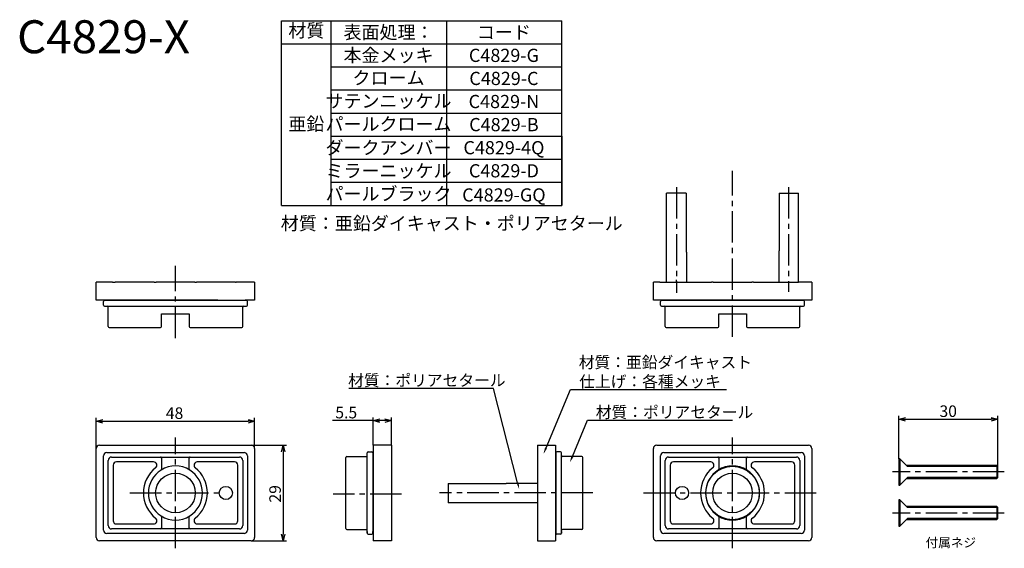
# Model space of a CAD drawing. Extents: x 5419 to 5718, y -340 to -180.
import ezdxf
from ezdxf.enums import TextEntityAlignment as Align

# ---------------------------------------------------------------- set-up
doc = ezdxf.new("R2010")
doc.units = 0
doc.header["$LTSCALE"] = 0.5
doc.linetypes.add('CENTER2', pattern=[28.575, 19.05, -3.175, 3.175, -3.175])
doc.layers.get('0').update_dxf_attribs({"linetype": 'CONTINUOUS'})
for name, color, linetype in [('01', 1, 'CONTINUOUS'), ('1CENTER', 7, 'CENTER2'), ('1DIM', 7, 'CONTINUOUS'), ('1HATCH', 7, 'CONTINUOUS'), ('1TEXT', 7, 'CONTINUOUS')]:
    doc.layers.add(name, color=color, linetype=linetype)
doc.styles.get("Standard").update_dxf_attribs({"font": 'txt.shx', "bigfont": 'extfont.shx'})

msp = doc.modelspace()

# ---------------------------------------------------------------- linework, layer by layer
at = {"linetype": 'BYBLOCK'}
for p, q in [((5442.64, -301.46), (5444.64, -300.92)), ((5444.64, -301.99), (5442.64, -301.46)), ((5442.64, -301.46), (5444.64, -301.46)), ((5488.64, -300.92), (5490.64, -301.46)), ((5490.64, -301.46), (5488.64, -301.99)), ((5490.64, -301.46), (5488.64, -301.46)), ((5526.62, -301.28), (5528.62, -300.74)), ((5528.62, -301.81), (5526.62, -301.28)), ((5526.62, -301.28), (5528.62, -301.28)), ((5530.12, -300.74), (5532.12, -301.28)), ((5532.12, -301.28), (5530.12, -301.81)), ((5532.12, -301.28), (5530.12, -301.28)), ((5685.99, -300.86), (5687.99, -300.32)), ((5687.99, -301.39), (5685.99, -300.86)), ((5685.99, -300.86), (5687.99, -300.86)), ((5713.99, -300.32), (5715.99, -300.86)), ((5715.99, -300.86), (5713.99, -301.39)), ((5715.99, -300.86), (5713.99, -300.86)), ((5498.76, -310.71), (5499.3, -308.71)), ((5499.3, -308.71), (5499.83, -310.71)), ((5499.3, -308.71), (5499.3, -310.71)), ((5499.3, -337.71), (5498.76, -335.71)), ((5499.83, -335.71), (5499.3, -337.71)), ((5499.3, -337.71), (5499.3, -335.71))]:
    msp.add_line(p, q, dxfattribs=at)
at = {"layer": '01'}
for p, q in [((5621.46, -232.25), (5615.55, -232.25)), ((5615.55, -259.25), (5615.55, -232.25)), ((5621.46, -232.25), (5621.46, -249.5)), ((5649.65, -232.25), (5649.65, -249.5)), ((5649.65, -232.25), (5655.55, -232.25)), ((5655.55, -259.25), (5655.55, -232.25)), ((5621.55, -250.25), (5621.55, -259.25)), ((5649.55, -250.25), (5649.55, -259.25)), ((5444.84, -266.25), (5444.84, -265.15)), ((5445.64, -264.85), (5445.14, -264.85)), ((5487.64, -264.85), (5445.64, -264.85)), ((5488.14, -264.85), (5487.64, -264.85)), ((5488.44, -266.25), (5488.44, -265.15)), ((5613.75, -266.25), (5613.75, -265.15)), ((5614.55, -264.85), (5614.05, -264.85)), ((5657.05, -264.85), (5614.55, -264.85)), ((5657.35, -266.25), (5657.35, -265.15)), ((5445.14, -266.55), (5445.64, -266.55)), ((5445.64, -266.55), (5487.64, -266.55)), ((5446.24, -272.75), (5446.24, -266.85)), ((5487.04, -272.75), (5487.04, -266.85)), ((5487.64, -266.55), (5488.14, -266.55)), ((5614.05, -266.55), (5614.55, -266.55)), ((5614.55, -266.55), (5656.55, -266.55)), ((5615.15, -272.75), (5615.15, -266.85)), ((5655.95, -272.75), (5655.95, -266.85)), ((5656.55, -266.55), (5657.05, -266.55)), ((5462.44, -272.75), (5462.44, -268.85)), ((5462.44, -268.85), (5470.84, -268.85)), ((5470.84, -268.85), (5470.84, -272.75)), ((5631.35, -272.75), (5631.35, -268.85)), ((5631.35, -268.85), (5639.75, -268.85)), ((5639.75, -268.85), (5639.75, -272.75)), ((5446.54, -273.05), (5447.24, -273.05)), ((5447.24, -273.05), (5462.14, -273.05)), ((5471.14, -273.05), (5486.04, -273.05)), ((5486.04, -273.05), (5486.74, -273.05)), ((5615.45, -273.05), (5616.15, -273.05)), ((5616.15, -273.05), (5631.05, -273.05)), ((5640.05, -273.05), (5654.95, -273.05)), ((5654.95, -273.05), (5655.65, -273.05)), ((5526.62, -308.71), (5526.62, -337.71)), ((5532.12, -308.71), (5526.62, -308.71)), ((5532.12, -308.71), (5532.12, -337.71)), ((5576.38, -308.71), (5576.38, -337.71)), ((5576.38, -308.71), (5581.88, -308.71)), ((5581.88, -308.71), (5581.88, -337.71)), ((5444.84, -334.51), (5444.84, -311.91)), ((5445.84, -310.91), (5487.44, -310.91)), ((5446.24, -333.11), (5446.24, -313.31)), ((5447.24, -312.31), (5462.14, -312.31)), ((5462.14, -312.31), (5471.14, -312.31)), ((5462.44, -312.61), (5462.44, -316)), ((5470.84, -316), (5470.84, -312.61)), ((5471.14, -312.31), (5486.04, -312.31)), ((5487.04, -313.31), (5487.04, -333.11)), ((5488.44, -311.91), (5488.44, -334.51)), ((5518.32, -313.11), (5518.32, -312.41)), ((5518.32, -334.01), (5518.32, -313.11)), ((5518.62, -312.11), (5524.52, -312.11)), ((5524.82, -311.51), (5524.82, -311.01)), ((5524.82, -335.41), (5524.82, -311.51)), ((5525.12, -310.71), (5526.22, -310.71)), ((5526.52, -311.01), (5526.52, -311.51)), ((5526.52, -311.51), (5526.52, -335.41)), ((5526.62, -312.71), (5526.52, -312.71)), ((5581.88, -312.71), (5581.98, -312.71)), ((5581.98, -311.01), (5581.98, -311.51)), ((5581.98, -311.51), (5581.98, -335.41)), ((5583.38, -310.71), (5582.28, -310.71)), ((5583.68, -311.51), (5583.68, -311.01)), ((5583.68, -335.41), (5583.68, -311.51)), ((5589.88, -312.11), (5583.98, -312.11)), ((5590.18, -313.11), (5590.18, -312.41)), ((5590.18, -334.01), (5590.18, -313.11)), ((5613.75, -334.51), (5613.75, -311.91)), ((5614.75, -310.91), (5656.35, -310.91)), ((5615.15, -333.11), (5615.15, -313.31)), ((5616.15, -312.31), (5631.05, -312.31)), ((5631.05, -312.31), (5640.05, -312.31)), ((5631.35, -312.61), (5631.35, -316)), ((5639.75, -316), (5639.75, -312.61)), ((5640.05, -312.31), (5654.95, -312.31)), ((5655.95, -313.31), (5655.95, -333.11)), ((5657.35, -311.91), (5657.35, -334.51)), ((5686.29, -312.83), (5685.99, -312.83)), ((5685.99, -312.83), (5685.99, -320.83)), ((5686.29, -312.83), (5686.29, -320.83)), ((5688.29, -314.83), (5686.29, -312.83)), ((5447.74, -314.81), (5447.74, -331.61)), ((5460.01, -313.81), (5448.74, -313.81)), ((5484.54, -313.81), (5473.27, -313.81)), ((5485.54, -331.61), (5485.54, -314.81)), ((5616.65, -314.81), (5616.65, -331.61)), ((5628.93, -313.81), (5617.65, -313.81)), ((5653.45, -313.81), (5642.18, -313.81)), ((5654.45, -331.61), (5654.45, -314.81)), ((5715.64, -314.83), (5688.29, -314.83)), ((5715.99, -315.18), (5715.64, -314.83)), ((5715.99, -318.48), (5715.99, -315.18)), ((5686.29, -320.83), (5688.29, -318.83)), ((5688.29, -318.83), (5715.64, -318.83)), ((5715.64, -318.83), (5715.99, -318.48)), ((5549.38, -320.3), (5566.63, -320.3)), ((5549.38, -320.3), (5549.38, -326.21)), ((5567.38, -320.21), (5576.38, -320.21)), ((5685.99, -320.83), (5686.29, -320.83)), ((5686.29, -325.29), (5685.99, -325.29)), ((5685.99, -325.29), (5685.99, -333.29)), ((5686.29, -325.29), (5686.29, -333.29)), ((5688.29, -327.29), (5686.29, -325.29)), ((5576.38, -326.21), (5549.38, -326.21)), ((5715.64, -327.29), (5688.29, -327.29)), ((5715.99, -327.64), (5715.64, -327.29)), ((5715.99, -330.94), (5715.99, -327.64)), ((5462.44, -330.42), (5462.44, -333.81)), ((5470.84, -333.81), (5470.84, -330.42)), ((5631.35, -330.42), (5631.35, -333.81)), ((5639.75, -333.81), (5639.75, -330.42)), ((5686.29, -333.29), (5688.29, -331.29)), ((5688.29, -331.29), (5715.64, -331.29)), ((5715.64, -331.29), (5715.99, -330.94)), ((5462.14, -334.11), (5447.24, -334.11)), ((5448.74, -332.61), (5460.01, -332.61)), ((5471.14, -334.11), (5462.14, -334.11)), ((5486.04, -334.11), (5471.14, -334.11)), ((5473.27, -332.61), (5484.54, -332.61)), ((5518.62, -334.31), (5524.52, -334.31)), ((5526.52, -333.71), (5526.62, -333.71)), ((5581.98, -333.71), (5581.88, -333.71)), ((5589.88, -334.31), (5583.98, -334.31)), ((5631.05, -334.11), (5616.15, -334.11)), ((5617.65, -332.61), (5628.93, -332.61)), ((5640.05, -334.11), (5631.05, -334.11)), ((5654.95, -334.11), (5640.05, -334.11)), ((5642.18, -332.61), (5653.45, -332.61)), ((5685.99, -333.29), (5686.29, -333.29)), ((5487.44, -335.51), (5445.84, -335.51)), ((5524.82, -334.91), (5524.82, -335.41)), ((5525.12, -335.71), (5526.22, -335.71)), ((5526.52, -335.41), (5526.52, -334.91)), ((5581.98, -335.41), (5581.98, -334.91)), ((5583.38, -335.71), (5582.28, -335.71)), ((5583.68, -334.91), (5583.68, -335.41)), ((5656.35, -335.51), (5614.75, -335.51)), ((5532.12, -337.71), (5526.62, -337.71)), ((5576.38, -337.71), (5581.88, -337.71))]:
    msp.add_line(p, q, dxfattribs=at)
at = {"layer": '01', "linetype": 'CONTINUOUS'}
for p, q in [((5442.64, -264.75), (5442.64, -259.25)), ((5447.54, -259.25), (5442.64, -259.25)), ((5447.54, -259.25), (5448.24, -259.25)), ((5448.24, -259.25), (5448.4, -259.25)), ((5460.24, -259.25), (5448.4, -259.25)), ((5460.24, -259.25), (5460.81, -259.25)), ((5472.47, -259.25), (5460.81, -259.25)), ((5472.47, -259.25), (5473.04, -259.25)), ((5484.87, -259.25), (5473.04, -259.25)), ((5484.87, -259.25), (5485.04, -259.25)), ((5485.74, -259.25), (5485.04, -259.25)), ((5490.64, -259.25), (5485.74, -259.25)), ((5490.64, -259.25), (5490.64, -264.75)), ((5613.55, -259.25), (5611.55, -259.25)), ((5611.55, -264.75), (5611.55, -259.25)), ((5613.55, -259.25), (5615.55, -259.25)), ((5615.55, -259.25), (5629.15, -259.25)), ((5629.72, -259.25), (5629.15, -259.25)), ((5629.72, -259.25), (5641.39, -259.25)), ((5641.95, -259.25), (5641.39, -259.25)), ((5641.95, -259.25), (5655.55, -259.25)), ((5657.55, -259.25), (5655.55, -259.25)), ((5659.55, -259.25), (5657.55, -259.25)), ((5659.55, -259.25), (5659.55, -264.75)), ((5445.54, -264.75), (5442.64, -264.75)), ((5453.74, -264.75), (5445.54, -264.75)), ((5455.74, -264.75), (5453.74, -264.75)), ((5477.54, -264.75), (5455.74, -264.75)), ((5479.54, -264.75), (5477.54, -264.75)), ((5479.54, -264.75), (5487.74, -264.75)), ((5490.64, -264.75), (5487.74, -264.75)), ((5659.55, -264.75), (5611.55, -264.75)), ((5442.64, -336.71), (5442.64, -309.71)), ((5443.64, -308.71), (5489.64, -308.71)), ((5490.64, -309.71), (5490.64, -336.71)), ((5611.55, -336.71), (5611.55, -309.71)), ((5612.55, -308.71), (5658.55, -308.71)), ((5659.55, -309.71), (5659.55, -336.71)), ((5489.64, -337.71), (5443.64, -337.71)), ((5658.55, -337.71), (5612.55, -337.71))]:
    msp.add_line(p, q, dxfattribs=at)
msp.add_circle((5635.55, -323.21), 8.1, dxfattribs=at)
at = {"layer": '01'}
for centre, radius in [((5466.64, -323.21), 6), ((5635.55, -323.21), 6), ((5481.94, -323.21), 2), ((5620.25, -323.21), 2)]:
    msp.add_circle(centre, radius, dxfattribs=at)
for centre, radius, start, end in [((5445.14, -265.15), 0.3, 90, 180), ((5488.14, -265.15), 0.3, 0, 90), ((5614.05, -265.15), 0.3, 90, 180), ((5657.05, -265.15), 0.3, 0, 90), ((5445.14, -266.25), 0.3, 180, 270), ((5445.94, -266.85), 0.3, 0, 90), ((5487.34, -266.85), 0.3, 90, 180), ((5488.14, -266.25), 0.3, 270, 0), ((5614.05, -266.25), 0.3, 180, 270), ((5614.85, -266.85), 0.3, 0, 90), ((5656.25, -266.85), 0.3, 90, 180), ((5657.05, -266.25), 0.3, 270, 0), ((5446.54, -272.75), 0.3, 180, 270), ((5462.14, -272.75), 0.3, 270, 0), ((5471.14, -272.75), 0.3, 180, 270), ((5486.74, -272.75), 0.3, 270, 0), ((5615.45, -272.75), 0.3, 180, 270), ((5631.05, -272.75), 0.3, 270, 0), ((5640.05, -272.75), 0.3, 180, 270), ((5655.65, -272.75), 0.3, 270, 0), ((5445.84, -311.91), 1, 90, 180), ((5447.24, -313.31), 1, 90, 180), ((5462.14, -312.61), 0.3, 0, 90), ((5471.14, -312.61), 0.3, 90, 180), ((5486.04, -313.31), 1, 0, 90), ((5487.44, -311.91), 1, 0, 90), ((5518.62, -312.41), 0.3, 90, 180), ((5524.52, -311.81), 0.3, 270, 0), ((5525.12, -311.01), 0.3, 90, 180), ((5526.22, -311.01), 0.3, 0, 90), ((5582.28, -311.01), 0.3, 90, 180), ((5583.38, -311.01), 0.3, 0, 90), ((5583.98, -311.81), 0.3, 180, 270), ((5589.88, -312.41), 0.3, 0, 90), ((5614.75, -311.91), 1, 90, 180), ((5616.15, -313.31), 1, 90, 180), ((5631.05, -312.61), 0.3, 0, 90), ((5640.05, -312.61), 0.3, 90, 180), ((5654.95, -313.31), 1, 0, 90), ((5656.35, -311.91), 1, 0, 90), ((5448.74, -314.81), 1, 90, 180), ((5466.64, -323.21), 9.7, 128.275, 231.725), ((5466.64, -323.21), 8.2, 121.9657, 238.0343), ((5460.01, -314.81), 1, 308.275, 90), ((5466.64, -323.21), 8.2, 58.0343, 121.9657), ((5462.14, -316), 0.3, 301.9657, 0), ((5471.14, -316), 0.3, 180, 238.0343), ((5466.64, -323.21), 8.2, 301.9657, 58.0343), ((5473.27, -314.81), 1, 90, 231.725), ((5466.64, -323.21), 9.7, 308.275, 51.725), ((5484.54, -314.81), 1, 0, 90), ((5617.65, -314.81), 1, 90, 180), ((5635.55, -323.21), 9.7, 128.275, 231.725), ((5635.55, -323.21), 8.2, 121.9657, 238.0343), ((5628.93, -314.81), 1, 308.275, 90), ((5635.55, -323.21), 8.2, 58.0343, 121.9657), ((5631.05, -316), 0.3, 301.9657, 0), ((5640.05, -316), 0.3, 180, 238.0343), ((5635.55, -323.21), 8.2, 301.9657, 58.0343), ((5642.18, -314.81), 1, 90, 231.725), ((5635.55, -323.21), 9.7, 308.275, 51.725), ((5653.45, -314.81), 1, 0, 90), ((5460.01, -331.61), 1, 270, 51.725), ((5462.14, -330.42), 0.3, 0, 58.0343), ((5466.64, -323.21), 8.2, 238.0343, 301.9657), ((5471.14, -330.42), 0.3, 121.9657, 180), ((5473.27, -331.61), 1, 128.275, 270), ((5628.93, -331.61), 1, 270, 51.725), ((5631.05, -330.42), 0.3, 0, 58.0343), ((5635.55, -323.21), 8.2, 238.0343, 301.9657), ((5640.05, -330.42), 0.3, 121.9657, 180), ((5642.18, -331.61), 1, 128.275, 270), ((5447.24, -333.11), 1, 180, 270), ((5448.74, -331.61), 1, 180, 270), ((5462.14, -333.81), 0.3, 270, 0), ((5471.14, -333.81), 0.3, 180, 270), ((5484.54, -331.61), 1, 270, 0), ((5486.04, -333.11), 1, 270, 0), ((5518.62, -334.01), 0.3, 180, 270), ((5524.52, -334.61), 0.3, 0, 90), ((5583.98, -334.61), 0.3, 90, 180), ((5589.88, -334.01), 0.3, 270, 0), ((5616.15, -333.11), 1, 180, 270), ((5617.65, -331.61), 1, 180, 270), ((5631.05, -333.81), 0.3, 270, 0), ((5640.05, -333.81), 0.3, 180, 270), ((5653.45, -331.61), 1, 270, 0), ((5654.95, -333.11), 1, 270, 0), ((5445.84, -334.51), 1, 180, 270), ((5487.44, -334.51), 1, 270, 0), ((5525.12, -335.41), 0.3, 180, 270), ((5526.22, -335.41), 0.3, 270, 0), ((5582.28, -335.41), 0.3, 180, 270), ((5583.38, -335.41), 0.3, 270, 0), ((5614.75, -334.51), 1, 180, 270), ((5656.35, -334.51), 1, 270, 0)]:
    msp.add_arc(centre, radius, start, end, dxfattribs=at)
at = {"layer": '01', "linetype": 'CONTINUOUS'}
for centre, start, end in [((5443.64, -309.71), 90, 180), ((5489.64, -309.71), 0, 90), ((5612.55, -309.71), 90, 180), ((5658.55, -309.71), 0, 90), ((5443.64, -336.71), 180, 270), ((5489.64, -336.71), 270, 0), ((5612.55, -336.71), 180, 270), ((5658.55, -336.71), 270, 0)]:
    msp.add_arc(centre, 1, start, end, dxfattribs=at)
at = {"layer": '01'}
for points in [[(5621.46, -249.5), (5621.46, -249.54), (5621.46, -249.62), (5621.47, -249.74), (5621.48, -249.86), (5621.49, -249.96), (5621.51, -250.05), (5621.53, -250.13), (5621.54, -250.19), (5621.55, -250.23), (5621.55, -250.25), (5621.55, -250.25), (5621.55, -250.25)], [(5649.65, -249.5), (5649.65, -249.54), (5649.65, -249.62), (5649.64, -249.74), (5649.63, -249.86), (5649.61, -249.96), (5649.6, -250.05), (5649.58, -250.13), (5649.57, -250.19), (5649.56, -250.23), (5649.55, -250.25), (5649.55, -250.25), (5649.55, -250.25)], [(5566.63, -320.3), (5566.67, -320.3), (5566.75, -320.3), (5566.88, -320.29), (5566.99, -320.28), (5567.09, -320.27), (5567.19, -320.25), (5567.26, -320.23), (5567.32, -320.22), (5567.36, -320.21), (5567.38, -320.21), (5567.38, -320.21), (5567.38, -320.21)]]:
    msp.add_open_spline(points, degree=3, knots=[0, 0, 0, 0, 0.103554, 0.210172, 0.313709, 0.420139, 0.525726, 0.634287, 0.74124, 0.851416, 0.956177, 1, 1, 1, 1], dxfattribs=at)
at = {"layer": '1CENTER'}
for p, q in [((5635.55, -275.88), (5635.55, -225.55)), ((5618.55, -230.45), (5618.55, -262.53)), ((5652.55, -230.45), (5652.55, -262.17)), ((5466.64, -276.31), (5466.64, -254.34)), ((5618.55, -259.25), (5618.55, -258.53)), ((5466.64, -339.99), (5466.64, -306.43)), ((5635.55, -339.99), (5635.55, -306.43)), ((5717.95, -316.83), (5684.05, -316.83)), ((5452.86, -323.21), (5480.42, -323.21)), ((5535.17, -323.56), (5514.45, -323.56)), ((5593.24, -323.21), (5546.69, -323.21)), ((5608.51, -323.21), (5662.11, -323.21)), ((5717.95, -329.29), (5684.05, -329.29))]:
    msp.add_line(p, q, dxfattribs=at)
at = {"layer": '1DIM'}
for p, q in [((5498.84, -180.01), (5583.84, -180.01)), ((5498.84, -236.01), (5498.84, -180.01)), ((5513.84, -236.01), (5513.84, -180.01)), ((5548.84, -180.01), (5548.84, -236.01)), ((5583.84, -236.01), (5583.84, -180.01)), ((5498.84, -187.01), (5583.84, -187.01)), ((5513.84, -194.01), (5583.84, -194.01)), ((5513.84, -201.01), (5583.84, -201.01)), ((5513.84, -201.01), (5583.84, -201.01)), ((5513.84, -208.01), (5583.84, -208.01)), ((5513.84, -208.01), (5583.84, -208.01)), ((5513.84, -215.01), (5583.84, -215.01)), ((5513.84, -215.01), (5583.84, -215.01)), ((5548.84, -215.01), (5548.84, -236.01)), ((5583.84, -215.01), (5583.84, -236.01)), ((5513.84, -222.01), (5583.84, -222.01)), ((5513.84, -222.01), (5583.84, -222.01)), ((5513.84, -229.01), (5583.84, -229.01)), ((5498.84, -236.01), (5583.84, -236.01)), ((5563.1, -291.51), (5519.22, -291.51)), ((5570.38, -320.1), (5563.1, -291.51)), ((5579.01, -309.54), (5586.46, -291.87)), ((5586.46, -291.87), (5633.73, -291.87)), ((5442.64, -309.71), (5442.64, -300.46)), ((5444.64, -301.46), (5488.64, -301.46)), ((5490.64, -309.71), (5490.64, -300.46)), ((5526.62, -301.28), (5514.25, -301.28)), ((5526.62, -308.71), (5526.62, -300.28)), ((5530.12, -301.28), (5528.62, -301.28)), ((5532.12, -308.71), (5532.12, -300.28)), ((5587.01, -312.11), (5591.62, -301.16)), ((5591.62, -301.16), (5635.51, -301.16)), ((5685.99, -312.83), (5685.99, -299.86)), ((5687.99, -300.86), (5713.99, -300.86)), ((5715.99, -315.18), (5715.99, -299.86)), ((5489.64, -308.71), (5500.3, -308.71)), ((5499.3, -310.71), (5499.3, -335.71)), ((5489.64, -337.71), (5500.3, -337.71))]:
    msp.add_line(p, q, dxfattribs=at)
for points in [[(5579.32, -309.67), (5578.23, -311.38), (5578.7, -309.41)], [(5587.32, -312.24), (5586.23, -313.96), (5586.7, -311.98)], [(5570.7, -320.02), (5570.87, -322.04), (5570.05, -320.18)]]:
    msp.add_solid(points, dxfattribs=at)
at = {"layer": '1HATCH'}
for p, q in [((5688.64, -315.18), (5688.29, -314.83)), ((5715.99, -315.18), (5688.64, -315.18)), ((5715.64, -314.83), (5715.64, -318.83)), ((5688.64, -318.48), (5688.29, -318.83)), ((5715.99, -318.48), (5688.64, -318.48)), ((5688.64, -327.64), (5688.29, -327.29)), ((5715.99, -327.64), (5688.64, -327.64)), ((5715.64, -327.29), (5715.64, -331.29)), ((5688.64, -330.94), (5688.29, -331.29)), ((5715.99, -330.94), (5688.64, -330.94))]:
    msp.add_line(p, q, dxfattribs=at)

# ---------------------------------------------------------------- texts
at = {"layer": '1CENTER', "linetype": 'CONTINUOUS'}
for s, p in [('材質：亜鉛ダイキャスト', (5588.93, -285.33)), ('材質：ポリアセタール', (5518.99, -290.81)), ('仕上げ：各種メッキ', (5589.05, -291.17)), ('材質：ポリアセタール', (5594.09, -300.46))]:
    msp.add_text(s, height=3.5, dxfattribs=at).set_placement(p)
at = {"layer": '1DIM', "linetype": 'CONTINUOUS'}
for s, p in [('48', (5463.72, -300.76)), ('5.5', (5515.11, -300.58)), ('30', (5698.29, -300.16))]:
    msp.add_text(s, height=3.5, dxfattribs=at).set_placement(p)
msp.add_text('29', height=3.5, rotation=90, dxfattribs=at).set_placement((5498.6, -326.12))
at = {"layer": '1TEXT', "width": 1.017187}
msp.add_text('C4829-X', height=10, dxfattribs=at).set_placement((5418.61, -189.87))
at = {"layer": '1TEXT'}
for s, p in [('材質', (5506.34, -183.51)), ('亜鉛', (5506.34, -211.82))]:
    msp.add_text(s, height=4, dxfattribs=at).set_placement(p, align=Align.MIDDLE)
for s, p in [('表面処理：', (5531.24, -185.51)), ('コード', (5566.24, -185.51)), ('本金メッキ', (5531.24, -192.49)), ('C4829-G', (5566.24, -192.51)), ('クローム', (5531.24, -199.35)), ('C4829-C', (5566.24, -199.51)), ('サテンニッケル', (5531.24, -206.35)), ('C4829-N', (5566.24, -206.51)), ('パールクローム', (5531.24, -213.35)), ('C4829-B', (5566.24, -213.51)), ('ダークアンバー', (5531.24, -220.51)), ('C4829-4Q', (5566.24, -220.51)), ('ミラーニッケル', (5531.24, -227.51)), ('C4829-D', (5566.24, -227.51)), ('パールブラック', (5531.24, -234.51)), ('C4829-GQ', (5566.24, -234.84))]:
    msp.add_text(s, height=4, dxfattribs=at).set_placement(p, align=Align.CENTER)
msp.add_text('材質：亜鉛ダイキャスト・ポリアセタール', height=4, dxfattribs=at).set_placement((5498.58, -241.45), align=Align.MIDDLE_LEFT)
msp.add_text('付属ネジ', height=2.8, dxfattribs=at).set_placement((5694.09, -339.65))

doc.saveas('drawing.dxf')
